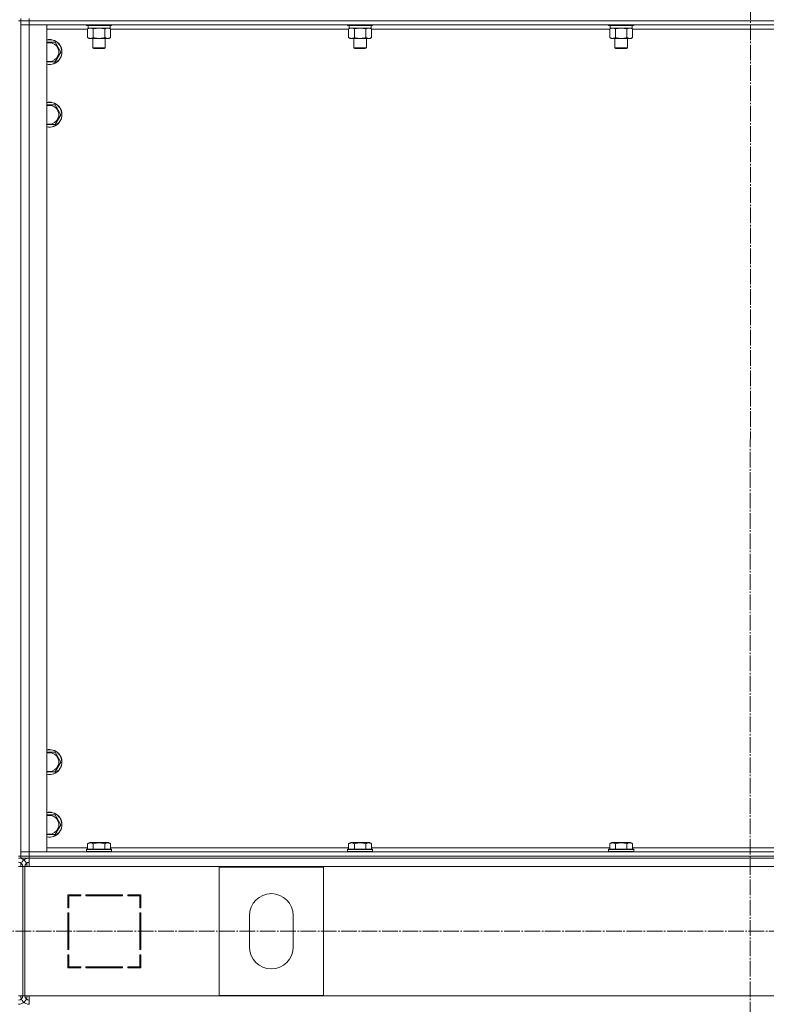
# Model space of a CAD drawing. Units: millimetres. Extents: x 0 to 32555, y -11 to 22275.
# Drawn here: x 22507 to 23222, y 14543 to 15486 of the extents above; entities that cross this region are included whole.
import ezdxf

# ---------------------------------------------------------------- set-up
doc = ezdxf.new("R2010")
doc.units = ezdxf.units.MM
doc.linetypes.add('K5LT_AXLED', pattern=[19.5, 15, -1.5, 1.5, -1.5])
doc.linetypes.add('K5LT_THIN', pattern=[0])
for name, color, linetype, true_color in [('OSI', 2, 'Continuous', 0xffff00), ('R', 1, 'Continuous', 0xff0000), ('WELDING', 7, 'Continuous', 0xffffff)]:
    doc.layers.add(name, color=color, linetype=linetype, true_color=true_color)

msp = doc.modelspace()

# ---------------------------------------------------------------- linework, layer by layer
at = {"layer": 'OSI', "color": 30, "linetype": 'K5LT_AXLED', "lineweight": 18, "true_color": 0xff8000}
for p, q in [((23207.88, 17879.88), (23205.88, 13535.46)), ((21020.88, 14612.88), (28113.88, 14612.88))]:
    msp.add_line(p, q, dxfattribs=at)
at = {"layer": 'R', "color": 7, "linetype": 'K5LT_THIN', "lineweight": 18}
for p, q in [((22507.88, 15484.88), (22505.88, 15484.88)), ((22507.88, 15484.88), (22507.88, 15486.88)), ((22515.88, 15484.88), (22507.88, 15484.88)), ((22507.88, 15484.88), (22507.88, 15480.88)), ((22507.88, 15484.88), (22515.88, 15484.88)), ((22515.88, 15484.88), (22515.88, 15486.88)), ((22515.88, 15484.88), (23899.88, 15484.88)), ((23899.88, 15484.88), (22515.88, 15484.88)), ((22515.88, 15484.88), (22515.88, 15480.88)), ((22507.88, 14688.88), (22507.88, 15480.88)), ((22507.88, 15480.88), (22515.88, 15480.88)), ((22507.88, 14688.88), (22507.88, 15480.88)), ((22515.88, 15480.88), (22507.88, 15480.88)), ((23899.88, 15480.88), (22515.88, 15480.88)), ((22515.88, 15480.88), (22532.88, 15480.88)), ((22515.88, 15480.88), (22515.88, 14688.88)), ((22532.88, 15480.88), (22532.88, 14688.88)), ((22571.91, 15476.88), (22532.88, 15476.88)), ((22570.88, 15480.88), (22570.88, 15480.68)), ((22570.88, 15480.68), (22571.06, 15480.38)), ((22593.27, 15480.68), (22570.88, 15480.68)), ((22593.12, 15480.38), (22571.06, 15480.38)), ((22571.91, 15477.03), (22573.38, 15477.88)), ((22571.91, 15477.03), (22571.91, 15468.73)), ((22572.38, 15480.38), (22572.38, 15477.88)), ((22593.38, 15477.88), (22572.38, 15477.88)), ((22577.4, 15477.03), (22577.4, 15468.73)), ((22588.37, 15477.03), (22588.37, 15468.73)), ((22593.85, 15477.03), (22592.38, 15477.88)), ((22594.71, 15480.38), (22593.12, 15480.38)), ((22594.88, 15480.68), (22593.27, 15480.68)), ((22593.38, 15480.38), (22593.38, 15477.88)), ((22593.85, 15477.03), (22593.85, 15468.73)), ((22821.91, 15476.88), (22593.85, 15476.88)), ((22594.88, 15480.68), (22594.71, 15480.38)), ((22594.88, 15480.88), (22594.88, 15480.68)), ((22820.88, 15480.88), (22820.88, 15480.68)), ((22820.88, 15480.68), (22821.06, 15480.38)), ((22843.27, 15480.68), (22820.88, 15480.68)), ((22843.12, 15480.38), (22821.06, 15480.38)), ((22821.91, 15477.03), (22823.38, 15477.88)), ((22821.91, 15477.03), (22821.91, 15468.73)), ((22822.38, 15480.38), (22822.38, 15477.88)), ((22843.38, 15477.88), (22822.38, 15477.88)), ((22827.4, 15477.03), (22827.4, 15468.73)), ((22838.37, 15477.03), (22838.37, 15468.73)), ((22843.85, 15477.03), (22842.38, 15477.88)), ((22844.71, 15480.38), (22843.12, 15480.38)), ((22844.88, 15480.68), (22843.27, 15480.68)), ((22843.38, 15480.38), (22843.38, 15477.88)), ((22843.85, 15477.03), (22843.85, 15468.73)), ((23071.91, 15476.88), (22843.85, 15476.88)), ((22844.88, 15480.68), (22844.71, 15480.38)), ((22844.88, 15480.88), (22844.88, 15480.68)), ((23070.88, 15480.88), (23070.88, 15480.68)), ((23070.88, 15480.68), (23071.06, 15480.38)), ((23093.27, 15480.68), (23070.88, 15480.68)), ((23093.12, 15480.38), (23071.06, 15480.38)), ((23071.91, 15477.03), (23073.38, 15477.88)), ((23071.91, 15477.03), (23071.91, 15468.73)), ((23072.38, 15480.38), (23072.38, 15477.88)), ((23093.38, 15477.88), (23072.38, 15477.88)), ((23077.4, 15477.03), (23077.4, 15468.73)), ((23088.37, 15477.03), (23088.37, 15468.73)), ((23093.85, 15477.03), (23092.38, 15477.88)), ((23094.71, 15480.38), (23093.12, 15480.38)), ((23094.88, 15480.68), (23093.27, 15480.68)), ((23093.38, 15480.38), (23093.38, 15477.88)), ((23093.85, 15477.03), (23093.85, 15468.73)), ((23321.91, 15476.88), (23093.85, 15476.88)), ((23094.88, 15480.68), (23094.71, 15480.38)), ((23094.88, 15480.88), (23094.88, 15480.68)), ((22571.91, 15468.73), (22573.38, 15467.88)), ((22591.11, 15467.88), (22573.38, 15467.88)), ((22576.88, 15467.88), (22576.88, 15458.96)), ((22588.88, 15467.88), (22588.88, 15458.96)), ((22592.38, 15467.88), (22591.11, 15467.88)), ((22593.85, 15468.73), (22592.38, 15467.88)), ((22821.91, 15468.73), (22823.38, 15467.88)), ((22841.11, 15467.88), (22823.38, 15467.88)), ((22826.88, 15467.88), (22826.88, 15458.96)), ((22838.88, 15467.88), (22838.88, 15458.96)), ((22842.38, 15467.88), (22841.11, 15467.88)), ((22843.85, 15468.73), (22842.38, 15467.88)), ((23071.91, 15468.73), (23073.38, 15467.88)), ((23091.11, 15467.88), (23073.38, 15467.88)), ((23076.88, 15467.88), (23076.88, 15458.96)), ((23088.88, 15467.88), (23088.88, 15458.96)), ((23092.38, 15467.88), (23091.11, 15467.88)), ((23093.85, 15468.73), (23092.38, 15467.88)), ((22532.88, 15464.38), (22535.38, 15464.38)), ((22535.38, 15464.38), (22540.87, 15464.38)), ((22540.87, 15464.38), (22546.35, 15454.88)), ((22576.88, 15458.96), (22577.88, 15458.38)), ((22588.08, 15458.96), (22576.88, 15458.96)), ((22587.21, 15458.38), (22577.88, 15458.38)), ((22587.88, 15458.38), (22587.21, 15458.38)), ((22588.88, 15458.96), (22587.88, 15458.38)), ((22588.88, 15458.96), (22588.08, 15458.96)), ((22826.88, 15458.96), (22827.88, 15458.38)), ((22838.08, 15458.96), (22826.88, 15458.96)), ((22837.21, 15458.38), (22827.88, 15458.38)), ((22837.88, 15458.38), (22837.21, 15458.38)), ((22838.88, 15458.96), (22837.88, 15458.38)), ((22838.88, 15458.96), (22838.08, 15458.96)), ((23076.88, 15458.96), (23077.88, 15458.38)), ((23088.08, 15458.96), (23076.88, 15458.96)), ((23087.21, 15458.38), (23077.88, 15458.38)), ((23087.88, 15458.38), (23087.21, 15458.38)), ((23088.88, 15458.96), (23087.88, 15458.38)), ((23088.88, 15458.96), (23088.08, 15458.96)), ((22546.35, 15454.88), (22540.87, 15445.38)), ((22540.87, 15445.38), (22532.88, 15445.38)), ((22532.88, 15404.38), (22535.38, 15404.38)), ((22535.38, 15404.38), (22540.87, 15404.38)), ((22540.87, 15404.38), (22546.35, 15394.88)), ((22546.35, 15394.88), (22540.87, 15385.38)), ((22540.87, 15385.38), (22532.88, 15385.38)), ((22532.88, 14784.38), (22535.38, 14784.38)), ((22535.38, 14784.38), (22540.87, 14784.38)), ((22540.87, 14784.38), (22546.35, 14774.88)), ((22546.35, 14774.88), (22540.87, 14765.38)), ((22540.87, 14765.38), (22532.88, 14765.38)), ((22532.88, 14724.38), (22535.38, 14724.38)), ((22535.38, 14724.38), (22540.87, 14724.38)), ((22540.87, 14724.38), (22546.35, 14714.88)), ((22546.35, 14714.88), (22540.87, 14705.38)), ((22540.87, 14705.38), (22532.88, 14705.38)), ((22532.88, 14692.88), (22571.91, 14692.88)), ((22571.91, 14696.73), (22573.91, 14697.88)), ((22571.91, 14696.73), (22571.91, 14691.38)), ((22590.65, 14697.88), (22573.91, 14697.88)), ((22577.4, 14696.73), (22577.4, 14691.38)), ((22588.37, 14696.73), (22588.37, 14691.38)), ((22591.85, 14697.88), (22590.65, 14697.88)), ((22593.85, 14696.73), (22591.85, 14697.88)), ((22593.85, 14696.73), (22593.85, 14691.38)), ((22593.85, 14692.88), (22821.91, 14692.88)), ((22821.91, 14696.73), (22823.91, 14697.88)), ((22821.91, 14696.73), (22821.91, 14691.38)), ((22840.65, 14697.88), (22823.91, 14697.88)), ((22827.4, 14696.73), (22827.4, 14691.38)), ((22838.37, 14696.73), (22838.37, 14691.38)), ((22841.85, 14697.88), (22840.65, 14697.88)), ((22843.85, 14696.73), (22841.85, 14697.88)), ((22843.85, 14696.73), (22843.85, 14691.38)), ((22843.85, 14692.88), (23071.91, 14692.88)), ((23071.91, 14696.73), (23073.91, 14697.88)), ((23071.91, 14696.73), (23071.91, 14691.38)), ((23090.65, 14697.88), (23073.91, 14697.88)), ((23077.4, 14696.73), (23077.4, 14691.38)), ((23088.37, 14696.73), (23088.37, 14691.38)), ((23091.85, 14697.88), (23090.65, 14697.88)), ((23093.85, 14696.73), (23091.85, 14697.88)), ((23093.85, 14696.73), (23093.85, 14691.38)), ((23093.85, 14692.88), (23321.91, 14692.88)), ((22507.88, 14684.88), (22505.88, 14684.88)), ((22515.88, 14688.88), (22507.88, 14688.88)), ((22507.88, 14684.88), (22507.88, 14688.88)), ((22507.88, 14688.88), (22515.88, 14688.88)), ((22507.88, 14684.88), (22515.88, 14684.88)), ((22507.88, 14682.88), (22507.88, 14684.88)), ((22515.88, 14684.88), (22507.88, 14684.88)), ((22515.88, 14682.88), (22507.88, 14682.88)), ((22515.88, 14688.88), (23899.88, 14688.88)), ((22532.88, 14688.88), (22515.88, 14688.88)), ((22515.88, 14684.88), (22515.88, 14688.88)), ((22515.88, 14684.88), (23899.88, 14684.88)), ((22515.88, 14682.88), (22515.88, 14684.88)), ((22515.88, 14684.88), (23899.88, 14684.88)), ((22515.88, 14674.88), (22515.88, 14682.88)), ((22515.88, 14682.88), (23899.88, 14682.88)), ((22570.88, 14691.08), (22571.06, 14691.38)), ((22570.88, 14691.08), (22570.88, 14689.18)), ((22593.27, 14691.08), (22570.88, 14691.08)), ((22570.88, 14689.18), (22571.06, 14688.88)), ((22593.27, 14689.18), (22570.88, 14689.18)), ((22593.12, 14691.38), (22571.06, 14691.38)), ((22594.71, 14691.38), (22593.12, 14691.38)), ((22594.88, 14691.08), (22593.27, 14691.08)), ((22594.88, 14689.18), (22593.27, 14689.18)), ((22594.88, 14691.08), (22594.71, 14691.38)), ((22594.88, 14689.18), (22594.71, 14688.88)), ((22594.88, 14691.08), (22594.88, 14689.18)), ((22820.88, 14691.08), (22821.06, 14691.38)), ((22820.88, 14691.08), (22820.88, 14689.18)), ((22843.27, 14691.08), (22820.88, 14691.08)), ((22820.88, 14689.18), (22821.06, 14688.88)), ((22843.27, 14689.18), (22820.88, 14689.18)), ((22843.12, 14691.38), (22821.06, 14691.38)), ((22844.71, 14691.38), (22843.12, 14691.38)), ((22844.88, 14691.08), (22843.27, 14691.08)), ((22844.88, 14689.18), (22843.27, 14689.18)), ((22844.88, 14691.08), (22844.71, 14691.38)), ((22844.88, 14689.18), (22844.71, 14688.88)), ((22844.88, 14691.08), (22844.88, 14689.18)), ((23070.88, 14691.08), (23071.06, 14691.38)), ((23070.88, 14691.08), (23070.88, 14689.18)), ((23093.27, 14691.08), (23070.88, 14691.08)), ((23070.88, 14689.18), (23071.06, 14688.88)), ((23093.27, 14689.18), (23070.88, 14689.18)), ((23093.12, 14691.38), (23071.06, 14691.38)), ((23094.71, 14691.38), (23093.12, 14691.38)), ((23094.88, 14691.08), (23093.27, 14691.08)), ((23094.88, 14689.18), (23093.27, 14689.18)), ((23094.88, 14691.08), (23094.71, 14691.38)), ((23094.88, 14689.18), (23094.71, 14688.88)), ((23094.88, 14691.08), (23094.88, 14689.18)), ((22505.88, 14674.88), (22509.88, 14674.88)), ((22509.88, 14674.88), (22511.88, 14674.88)), ((22509.88, 14674.88), (22509.88, 14550.88)), ((22511.88, 14674.88), (22509.88, 14674.88)), ((22511.88, 14674.88), (22511.88, 14550.88)), ((22511.88, 14674.88), (22515.88, 14674.88)), ((23899.88, 14674.88), (22515.88, 14674.88)), ((22797.88, 14674.38), (22697.88, 14674.38)), ((22697.88, 14674.38), (22697.88, 14551.38)), ((22797.88, 14551.38), (22797.88, 14674.38)), ((22552.88, 14647.88), (22552.88, 14635.38)), ((22565.38, 14647.88), (22552.88, 14647.88)), ((22553.88, 14646.88), (22565.38, 14646.88)), ((22553.88, 14635.38), (22553.88, 14646.88)), ((22562.16, 14647.88), (22564.08, 14646.88)), ((22565.38, 14646.88), (22565.38, 14647.88)), ((22605.38, 14647.88), (22570.38, 14647.88)), ((22570.38, 14647.88), (22570.38, 14646.88)), ((22570.38, 14646.88), (22605.38, 14646.88)), ((22576.49, 14646.88), (22575.94, 14647.88)), ((22584.03, 14646.88), (22583.47, 14647.88)), ((22586.09, 14647.88), (22586.65, 14646.88)), ((22605.38, 14646.88), (22605.38, 14647.88)), ((22610.38, 14647.88), (22610.38, 14646.88)), ((22622.88, 14647.88), (22610.38, 14647.88)), ((22610.38, 14646.88), (22621.88, 14646.88)), ((22621.88, 14646.88), (22621.88, 14635.38)), ((22622.88, 14635.38), (22622.88, 14647.88)), ((22553.88, 14636.41), (22552.88, 14636.93)), ((22552.88, 14635.38), (22553.88, 14635.38)), ((22621.88, 14635.38), (22622.88, 14635.38)), ((22552.88, 14630.38), (22552.88, 14595.38)), ((22553.88, 14630.38), (22552.88, 14630.38)), ((22553.88, 14595.38), (22553.88, 14630.38)), ((22622.88, 14630.38), (22621.88, 14630.38)), ((22621.88, 14630.38), (22621.88, 14595.38)), ((22622.88, 14595.38), (22622.88, 14630.38)), ((22726.88, 14627.88), (22726.88, 14597.88)), ((22768.88, 14597.88), (22768.88, 14627.88)), ((22552.88, 14610.97), (22553.88, 14612.05)), ((22552.88, 14595.38), (22553.88, 14595.38)), ((22553.88, 14590.38), (22552.88, 14590.38)), ((22552.88, 14590.38), (22552.88, 14577.88)), ((22553.88, 14578.88), (22553.88, 14590.38)), ((22621.88, 14595.38), (22622.88, 14595.38)), ((22622.88, 14590.38), (22621.88, 14590.38)), ((22621.88, 14590.38), (22621.88, 14578.88)), ((22622.88, 14577.88), (22622.88, 14590.38)), ((22565.38, 14578.88), (22553.88, 14578.88)), ((22553.88, 14577.88), (22553.88, 14578.88)), ((22563.88, 14577.88), (22563.88, 14578.88)), ((22565.38, 14577.88), (22565.38, 14578.88)), ((22605.38, 14578.88), (22570.38, 14578.88)), ((22570.38, 14578.88), (22570.38, 14577.88)), ((22605.38, 14577.88), (22605.38, 14578.88)), ((22610.38, 14578.88), (22610.38, 14577.88)), ((22621.88, 14578.88), (22610.38, 14578.88)), ((22621.88, 14584.09), (22622.88, 14582.31)), ((22622.75, 14577.88), (22621.88, 14579.43)), ((22552.88, 14577.88), (22565.38, 14577.88)), ((22570.38, 14577.88), (22605.38, 14577.88)), ((22610.38, 14577.88), (22622.88, 14577.88)), ((22505.88, 14550.88), (22509.88, 14550.88)), ((22509.88, 14550.88), (22511.88, 14550.88)), ((22511.88, 14550.88), (22509.88, 14550.88)), ((22511.88, 14550.88), (22515.88, 14550.88)), ((22515.88, 14550.88), (23899.88, 14550.88)), ((22515.88, 14550.88), (22515.88, 14542.88)), ((22697.88, 14551.38), (22797.88, 14551.38))]:
    msp.add_line(p, q, dxfattribs=at)
for centre, radius, start, end in [((22535.38, 15454.88), 12, 257.9753, 90), ((22535.38, 15454.88), 12, 90, 102.0247), ((22535.38, 15454.88), 11.83, 257.79651, 90), ((22535.38, 15454.88), 11.83, 90, 102.20349), ((22535.38, 15454.88), 8.97, 253.8216, 90), ((22535.38, 15454.88), 8.97, 90, 106.1784), ((22535.38, 15394.88), 12, 257.9753, 90), ((22535.38, 15394.88), 12, 90, 102.0247), ((22535.38, 15394.88), 11.83, 257.79651, 90), ((22535.38, 15394.88), 11.83, 90, 102.20349), ((22535.38, 15394.88), 8.97, 253.8216, 90), ((22535.38, 15394.88), 8.97, 90, 106.1784), ((22535.38, 14774.88), 12, 257.9753, 90), ((22535.38, 14774.88), 12, 90, 102.0247), ((22535.38, 14774.88), 11.83, 257.79651, 90), ((22535.38, 14774.88), 11.83, 90, 102.20349), ((22535.38, 14774.88), 8.97, 253.8216, 90), ((22535.38, 14774.88), 8.97, 90, 106.1784), ((22535.38, 14714.88), 12, 257.9753, 90), ((22535.38, 14714.88), 12, 90, 102.0247), ((22535.38, 14714.88), 11.83, 257.79651, 90), ((22535.38, 14714.88), 11.83, 90, 102.20349), ((22535.38, 14714.88), 8.97, 253.8216, 90), ((22535.38, 14714.88), 8.97, 90, 106.1784), ((22505.88, 14674.88), 8, 0, 90), ((22515.88, 14674.88), 8, 90, 180), ((22505.88, 14674.88), 4, 0, 90), ((22505.52, 14674.52), 4.37, 48.25475, 85.18465), ((22515.88, 14674.88), 4, 90, 180), ((22516.25, 14674.52), 4.37, 94.81535, 131.74525), ((22747.88, 14627.88), 21, 0, 180), ((22747.88, 14597.88), 21, 180, 0), ((22551.88, 14586.34), 2, 0, 60), ((22505.88, 14550.88), 4, 270, 0), ((22505.88, 14550.88), 8, 270, 0), ((22515.88, 14550.88), 8, 180, 270), ((22515.88, 14550.88), 4, 180, 270)]:
    msp.add_arc(centre, radius, start, end, dxfattribs=at)
at = {"layer": 'WELDING', "color": 7, "linetype": 'K5LT_THIN', "lineweight": 18}
for p, q in [((22571.93, 15477.05), (22571.91, 15477.03)), ((22574.66, 15477.88), (22571.93, 15477.05)), ((22577.4, 15477.03), (22574.66, 15477.88)), ((22577.47, 15477.05), (22577.4, 15477.03)), ((22582.88, 15477.88), (22577.47, 15477.05)), ((22588.37, 15477.03), (22582.88, 15477.88)), ((22593.85, 15477.03), (22591.11, 15477.88)), ((22821.93, 15477.05), (22821.91, 15477.03)), ((22824.66, 15477.88), (22821.93, 15477.05)), ((22827.4, 15477.03), (22824.66, 15477.88)), ((22827.47, 15477.05), (22827.4, 15477.03)), ((22832.88, 15477.88), (22827.47, 15477.05)), ((22838.37, 15477.03), (22832.88, 15477.88)), ((22843.85, 15477.03), (22841.11, 15477.88)), ((23071.93, 15477.05), (23071.91, 15477.03)), ((23074.66, 15477.88), (23071.93, 15477.05)), ((23077.4, 15477.03), (23074.66, 15477.88)), ((23077.47, 15477.05), (23077.4, 15477.03)), ((23082.88, 15477.88), (23077.47, 15477.05)), ((23088.37, 15477.03), (23082.88, 15477.88)), ((23093.85, 15477.03), (23091.11, 15477.88))]:
    msp.add_line(p, q, dxfattribs=at)
for points, knots in [([(22591.11, 15477.88), (22590.99, 15477.88), (22590.74, 15477.87), (22590.36, 15477.82), (22590, 15477.74), (22589.54, 15477.6), (22588.99, 15477.38), (22588.57, 15477.15), (22588.37, 15477.03)], [0, 0, 0, 0, 1.192024, 2.404251, 3.60809, 4.765234, 6.955738, 9, 9, 9, 9]), ([(22841.11, 15477.88), (22840.99, 15477.88), (22840.74, 15477.87), (22840.36, 15477.82), (22840, 15477.74), (22839.54, 15477.6), (22838.99, 15477.38), (22838.57, 15477.15), (22838.37, 15477.03)], [0, 0, 0, 0, 1.192024, 2.404251, 3.60809, 4.765234, 6.955738, 9, 9, 9, 9]), ([(23091.11, 15477.88), (23090.99, 15477.88), (23090.74, 15477.87), (23090.36, 15477.82), (23090, 15477.74), (23089.54, 15477.6), (23088.99, 15477.38), (23088.57, 15477.15), (23088.37, 15477.03)], [0, 0, 0, 0, 1.192024, 2.404251, 3.60809, 4.765234, 6.955738, 9, 9, 9, 9]), ([(22571.91, 15468.73), (22572.24, 15468.54), (22572.71, 15468.31), (22573.28, 15468.1), (22573.63, 15468.01), (22573.93, 15467.94), (22574.23, 15467.9), (22574.54, 15467.88), (22574.84, 15467.88), (22575.14, 15467.91), (22575.48, 15467.96), (22575.9, 15468.06), (22576.55, 15468.28), (22577.06, 15468.54), (22577.4, 15468.73)], [0, 0, 0, 0, 2.72415, 3.912285, 4.716446, 5.530362, 6.353984, 7.180289, 7.997717, 8.810544, 9.605533, 10.761675, 12.184093, 15, 15, 15, 15]), ([(22577.4, 15468.73), (22578.04, 15468.54), (22578.98, 15468.31), (22580.13, 15468.1), (22580.82, 15468.01), (22581.42, 15467.94), (22582.03, 15467.9), (22582.64, 15467.88), (22583.25, 15467.88), (22583.85, 15467.91), (22584.53, 15467.96), (22585.36, 15468.06), (22586.68, 15468.28), (22587.7, 15468.54), (22588.37, 15468.73)], [0, 0, 0, 0, 2.72415, 3.912285, 4.716446, 5.530362, 6.353984, 7.180289, 7.997717, 8.810544, 9.605533, 10.761675, 12.184093, 15, 15, 15, 15]), ([(22588.37, 15468.73), (22588.61, 15468.59), (22589.04, 15468.37), (22589.65, 15468.12), (22590.16, 15467.98), (22590.64, 15467.9), (22590.95, 15467.88), (22591.11, 15467.88)], [0, 0, 0, 0, 2.217775, 3.830428, 5.353122, 6.582558, 8, 8, 8, 8]), ([(22591.11, 15467.88), (22591.27, 15467.88), (22591.54, 15467.9), (22591.92, 15467.96), (22592.2, 15468.02), (22592.61, 15468.14), (22593.14, 15468.35), (22593.61, 15468.59), (22593.85, 15468.73)], [0, 0, 0, 0, 1.548206, 2.616755, 3.724998, 4.291764, 6.613357, 9, 9, 9, 9]), ([(22821.91, 15468.73), (22822.24, 15468.54), (22822.71, 15468.31), (22823.28, 15468.1), (22823.63, 15468.01), (22823.93, 15467.94), (22824.23, 15467.9), (22824.54, 15467.88), (22824.84, 15467.88), (22825.14, 15467.91), (22825.48, 15467.96), (22825.9, 15468.06), (22826.55, 15468.28), (22827.06, 15468.54), (22827.4, 15468.73)], [0, 0, 0, 0, 2.72415, 3.912285, 4.716446, 5.530362, 6.353984, 7.180289, 7.997717, 8.810544, 9.605533, 10.761675, 12.184093, 15, 15, 15, 15]), ([(22827.4, 15468.73), (22828.04, 15468.54), (22828.98, 15468.31), (22830.13, 15468.1), (22830.82, 15468.01), (22831.42, 15467.94), (22832.03, 15467.9), (22832.64, 15467.88), (22833.25, 15467.88), (22833.85, 15467.91), (22834.53, 15467.96), (22835.36, 15468.06), (22836.68, 15468.28), (22837.7, 15468.54), (22838.37, 15468.73)], [0, 0, 0, 0, 2.72415, 3.912285, 4.716446, 5.530362, 6.353984, 7.180289, 7.997717, 8.810544, 9.605533, 10.761675, 12.184093, 15, 15, 15, 15]), ([(22838.37, 15468.73), (22838.61, 15468.59), (22839.04, 15468.37), (22839.65, 15468.12), (22840.16, 15467.98), (22840.64, 15467.9), (22840.95, 15467.88), (22841.11, 15467.88)], [0, 0, 0, 0, 2.217775, 3.830428, 5.353122, 6.582558, 8, 8, 8, 8]), ([(22841.11, 15467.88), (22841.27, 15467.88), (22841.54, 15467.9), (22841.92, 15467.96), (22842.2, 15468.02), (22842.61, 15468.14), (22843.14, 15468.35), (22843.61, 15468.59), (22843.85, 15468.73)], [0, 0, 0, 0, 1.548206, 2.616755, 3.724998, 4.291764, 6.613357, 9, 9, 9, 9]), ([(23071.91, 15468.73), (23072.24, 15468.54), (23072.71, 15468.31), (23073.28, 15468.1), (23073.63, 15468.01), (23073.93, 15467.94), (23074.23, 15467.9), (23074.54, 15467.88), (23074.84, 15467.88), (23075.14, 15467.91), (23075.48, 15467.96), (23075.9, 15468.06), (23076.55, 15468.28), (23077.06, 15468.54), (23077.4, 15468.73)], [0, 0, 0, 0, 2.72415, 3.912285, 4.716446, 5.530362, 6.353984, 7.180289, 7.997717, 8.810544, 9.605533, 10.761675, 12.184093, 15, 15, 15, 15]), ([(23077.4, 15468.73), (23078.04, 15468.54), (23078.98, 15468.31), (23080.13, 15468.1), (23080.82, 15468.01), (23081.42, 15467.94), (23082.03, 15467.9), (23082.64, 15467.88), (23083.25, 15467.88), (23083.85, 15467.91), (23084.53, 15467.96), (23085.36, 15468.06), (23086.68, 15468.28), (23087.7, 15468.54), (23088.37, 15468.73)], [0, 0, 0, 0, 2.72415, 3.912285, 4.716446, 5.530362, 6.353984, 7.180289, 7.997717, 8.810544, 9.605533, 10.761675, 12.184093, 15, 15, 15, 15]), ([(23088.37, 15468.73), (23088.61, 15468.59), (23089.04, 15468.37), (23089.65, 15468.12), (23090.16, 15467.98), (23090.64, 15467.9), (23090.95, 15467.88), (23091.11, 15467.88)], [0, 0, 0, 0, 2.217775, 3.830428, 5.353122, 6.582558, 8, 8, 8, 8]), ([(23091.11, 15467.88), (23091.27, 15467.88), (23091.54, 15467.9), (23091.92, 15467.96), (23092.2, 15468.02), (23092.61, 15468.14), (23093.14, 15468.35), (23093.61, 15468.59), (23093.85, 15468.73)], [0, 0, 0, 0, 1.548206, 2.616755, 3.724998, 4.291764, 6.613357, 9, 9, 9, 9]), ([(22577.4, 14696.73), (22577.1, 14696.9), (22576.65, 14697.13), (22576.09, 14697.34), (22575.73, 14697.44), (22575.43, 14697.51), (22575.14, 14697.55), (22574.85, 14697.58), (22574.55, 14697.58), (22574.23, 14697.56), (22573.92, 14697.52), (22573.53, 14697.43), (22573.03, 14697.28), (22572.47, 14697.04), (22572.08, 14696.83), (22571.91, 14696.73)], [0, 0, 0, 0, 2.704026, 3.977567, 4.913586, 5.783319, 6.583675, 7.42636, 8.303602, 9.201828, 10.1214, 11.060865, 12.506598, 14.484694, 16, 16, 16, 16]), ([(22588.37, 14696.73), (22587.83, 14696.88), (22586.94, 14697.11), (22585.82, 14697.33), (22585.04, 14697.44), (22584.44, 14697.51), (22583.86, 14697.55), (22583.27, 14697.58), (22582.67, 14697.58), (22582.04, 14697.56), (22581.4, 14697.52), (22580.75, 14697.45), (22579.98, 14697.33), (22578.85, 14697.12), (22577.96, 14696.89), (22577.4, 14696.73)], [0, 0, 0, 0, 2.400934, 3.977567, 4.913586, 5.783319, 6.583675, 7.42636, 8.303602, 9.201828, 10.1214, 11.060865, 12.021818, 13.488338, 16, 16, 16, 16]), ([(22591.11, 14697.58), (22590.95, 14697.58), (22590.65, 14697.56), (22590.22, 14697.49), (22589.64, 14697.34), (22589.02, 14697.09), (22588.55, 14696.83), (22588.37, 14696.73)], [0, 0, 0, 0, 1.350157, 2.572931, 3.756175, 6.369602, 8, 8, 8, 8]), ([(22593.85, 14696.73), (22593.6, 14696.88), (22593.17, 14697.1), (22592.59, 14697.33), (22592.12, 14697.46), (22591.7, 14697.54), (22591.36, 14697.57), (22591.17, 14697.58), (22591.11, 14697.58)], [0, 0, 0, 0, 2.547267, 4.27468, 5.750939, 7.171551, 8.381249, 9, 9, 9, 9]), ([(22827.4, 14696.73), (22827.1, 14696.9), (22826.65, 14697.13), (22826.09, 14697.34), (22825.73, 14697.44), (22825.43, 14697.51), (22825.14, 14697.55), (22824.85, 14697.58), (22824.55, 14697.58), (22824.23, 14697.56), (22823.92, 14697.52), (22823.53, 14697.43), (22823.03, 14697.28), (22822.47, 14697.04), (22822.08, 14696.83), (22821.91, 14696.73)], [0, 0, 0, 0, 2.704026, 3.977567, 4.913586, 5.783319, 6.583675, 7.42636, 8.303602, 9.201828, 10.1214, 11.060865, 12.506598, 14.484694, 16, 16, 16, 16]), ([(22838.37, 14696.73), (22837.83, 14696.88), (22836.94, 14697.11), (22835.82, 14697.33), (22835.04, 14697.44), (22834.44, 14697.51), (22833.86, 14697.55), (22833.27, 14697.58), (22832.67, 14697.58), (22832.04, 14697.56), (22831.4, 14697.52), (22830.75, 14697.45), (22829.98, 14697.33), (22828.85, 14697.12), (22827.96, 14696.89), (22827.4, 14696.73)], [0, 0, 0, 0, 2.400934, 3.977567, 4.913586, 5.783319, 6.583675, 7.42636, 8.303602, 9.201828, 10.1214, 11.060865, 12.021818, 13.488338, 16, 16, 16, 16]), ([(22841.11, 14697.58), (22840.95, 14697.58), (22840.65, 14697.56), (22840.22, 14697.49), (22839.64, 14697.34), (22839.02, 14697.09), (22838.55, 14696.83), (22838.37, 14696.73)], [0, 0, 0, 0, 1.350157, 2.572931, 3.756175, 6.369602, 8, 8, 8, 8]), ([(22843.85, 14696.73), (22843.6, 14696.88), (22843.17, 14697.1), (22842.59, 14697.33), (22842.12, 14697.46), (22841.7, 14697.54), (22841.36, 14697.57), (22841.17, 14697.58), (22841.11, 14697.58)], [0, 0, 0, 0, 2.547267, 4.27468, 5.750939, 7.171551, 8.381249, 9, 9, 9, 9]), ([(23077.4, 14696.73), (23077.1, 14696.9), (23076.65, 14697.13), (23076.09, 14697.34), (23075.73, 14697.44), (23075.43, 14697.51), (23075.14, 14697.55), (23074.85, 14697.58), (23074.55, 14697.58), (23074.23, 14697.56), (23073.92, 14697.52), (23073.53, 14697.43), (23073.03, 14697.28), (23072.47, 14697.04), (23072.08, 14696.83), (23071.91, 14696.73)], [0, 0, 0, 0, 2.704026, 3.977567, 4.913586, 5.783319, 6.583675, 7.42636, 8.303602, 9.201828, 10.1214, 11.060865, 12.506598, 14.484694, 16, 16, 16, 16]), ([(23088.37, 14696.73), (23087.83, 14696.88), (23086.94, 14697.11), (23085.82, 14697.33), (23085.04, 14697.44), (23084.44, 14697.51), (23083.86, 14697.55), (23083.27, 14697.58), (23082.67, 14697.58), (23082.04, 14697.56), (23081.4, 14697.52), (23080.75, 14697.45), (23079.98, 14697.33), (23078.85, 14697.12), (23077.96, 14696.89), (23077.4, 14696.73)], [0, 0, 0, 0, 2.400934, 3.977567, 4.913586, 5.783319, 6.583675, 7.42636, 8.303602, 9.201828, 10.1214, 11.060865, 12.021818, 13.488338, 16, 16, 16, 16]), ([(23091.11, 14697.58), (23090.95, 14697.58), (23090.65, 14697.56), (23090.22, 14697.49), (23089.64, 14697.34), (23089.02, 14697.09), (23088.55, 14696.83), (23088.37, 14696.73)], [0, 0, 0, 0, 1.350157, 2.572931, 3.756175, 6.369602, 8, 8, 8, 8]), ([(23093.85, 14696.73), (23093.6, 14696.88), (23093.17, 14697.1), (23092.59, 14697.33), (23092.12, 14697.46), (23091.7, 14697.54), (23091.36, 14697.57), (23091.17, 14697.58), (23091.11, 14697.58)], [0, 0, 0, 0, 2.547267, 4.27468, 5.750939, 7.171551, 8.381249, 9, 9, 9, 9])]:
    msp.add_open_spline(points, degree=3, knots=knots, dxfattribs=at)

doc.saveas('drawing.dxf')
